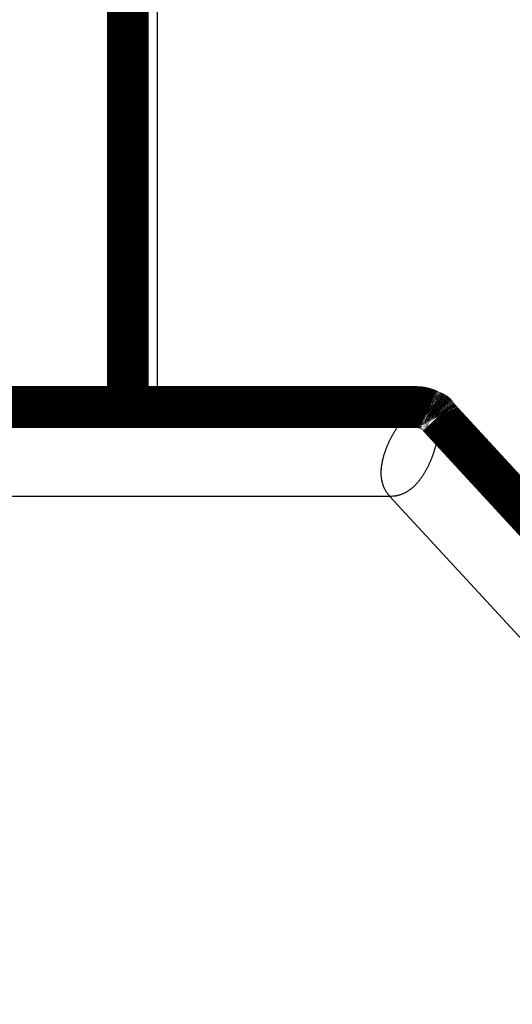
# Model space of a CAD drawing. Extents: x 31 to 826, y 4 to 530.
# Drawn here: x 100 to 108, y 226 to 243 of the extents above; entities that cross this region are included whole.
import ezdxf

# ---------------------------------------------------------------- set-up
doc = ezdxf.new("R2010")
doc.units = 0
doc.layers.add('4', color=7, linetype='CONTINUOUS')

msp = doc.modelspace()

# ---------------------------------------------------------------- linework, layer by layer
at = {"layer": '4', "color": 3, "linetype": 'CONTINUOUS'}
for p, q in [((101.96039, 236.26832), (101.96039, 250.7841)), ((105.85689, 234.76832), (81.629551, 234.76832)), ((111.0752, 229.10799), (105.85689, 234.76832))]:
    msp.add_line(p, q, dxfattribs=at)
for points in [[(314.03844, 82.964502, -0.000000001), (319.9604, 82.964502)], [(202.46039, 82.964502, -0.000000001), (208.33539, 82.964502)], [(263.46317, 251.60331, -0.000000002), (258.28827, 251.60331)], [(351.43582, 251.60333, -0.000000004), (346.26096, 251.60333)], [(142.68081, 251.60331, -0.000000012), (142.35595, 251.60331, -0.000000014), (142.03109, 251.60331)], [(141.70623, 251.60331, -0.000000017), (141.38137, 251.60331, -0.000000019), (141.05651, 251.60331)], [(140.73165, 251.60331, -0.000000023), (140.40678, 251.60331, -0.000000025), (140.08192, 251.60331, -0.000000026), (139.75706, 251.60331, -0.000000028), (139.4322, 251.60331, -0.00000003), (139.10734, 251.60331, -0.000000032), (138.78248, 251.60331, -0.000000034), (138.45762, 251.60331, -0.000000036), (138.13275, 251.60331, -0.000000037), (137.80789, 251.60331, -0.000000039), (137.48304, 251.60331, -0.000000041), (137.15817, 251.60331, -0.000000043), (136.83327, 251.60331, -0.000000045), (136.50845, 251.60331, -0.000000046), (136.18375, 251.60331, -0.000000048), (135.85873, 251.60332, -0.000000052), (135.53321, 251.60332, -0.000000052), (135.209, 251.60332, -0.000000049), (134.88674, 251.60332, -0.000000057), (134.55928, 251.60332, -0.000000072), (134.22417, 251.60332, -0.000000055), (133.90956, 251.60332)], [(133.62513, 251.60332, -0.000000083), (133.25984, 251.60333, -0.000000151), (132.6972, 251.60333, -0.000000074), (131.96039, 251.60333, -0.000000039)], [(105.85693, 234.76829), (105.84295, 234.78403, -0.00867283), (105.82971, 234.80001, -0.009003414), (105.81727, 234.81625, -0.009191787), (105.80556, 234.83271, -0.009181571), (105.79461, 234.84942, -0.009213007), (105.78437, 234.86635, -0.009226483), (105.77487, 234.88351, -0.009228792), (105.76605, 234.90087, -0.009166841), (105.75793, 234.91846, -0.009106395), (105.75048, 234.93624, -0.008997611), (105.74371, 234.95423, -0.008887672), (105.73758, 234.97241, -0.008731397), (105.73211, 234.99079, -0.008577073), (105.72724, 235.00934, -0.008383427), (105.72301, 235.02808, -0.008194578), (105.71936, 235.04698, -0.007972767), (105.71632, 235.06605, -0.007759082), (105.71384, 235.08529, -0.007518634), (105.71194, 235.10468, -0.007289966), (105.71058, 235.12422, -0.007040403), (105.70977, 235.1439, -0.006804078), (105.70948, 235.16373, -0.006550286), (105.70971, 235.18368, -0.006316731), (105.71044, 235.20377, -0.006073146), (105.71166, 235.22398, -0.00583536), (105.71335, 235.2443, -0.005577572), (105.71551, 235.26474, -0.005390703), (105.71812, 235.28529, -0.005233631), (105.7212, 235.306, -0.005063003), (105.72471, 235.32684, -0.004890589), (105.72867, 235.34782, -0.004727822), (105.73306, 235.3689, -0.004565317), (105.73788, 235.39009, -0.004419524), (105.7431, 235.41137, -0.004279405), (105.74873, 235.43273, -0.004152877), (105.75475, 235.45414, -0.00403014), (105.76117, 235.47562, -0.003920259), (105.76795, 235.49713, -0.003813974), (105.77511, 235.51867, -0.003719537), (105.78263, 235.54022, -0.003628312), (105.7905, 235.56177, -0.003547625), (105.79871, 235.58332, -0.003469562), (105.80726, 235.60484, -0.003402505), (105.81612, 235.62632, -0.003338627), (105.82531, 235.64776, -0.003281094), (105.8348, 235.66913, -0.003224613), (105.84459, 235.69043, -0.003185132), (105.85467, 235.71165, -0.003149907), (105.86504, 235.73278, -0.003101353), (105.87564, 235.75374, -0.003067146), (105.88644, 235.77442, -0.003054192), (105.89739, 235.79482, -0.003016971), (105.90849, 235.81489, -0.002999021), (105.91973, 235.83465, -0.002973949), (105.93109, 235.85408, -0.00296324), (105.94256, 235.87318, -0.002945453), (105.95413, 235.89193, -0.002942631), (105.96579, 235.91034, -0.002932254), (105.97752, 235.92839, -0.002938883), (105.98931, 235.94607, -0.002939846), (106.00116, 235.96338, -0.002953122), (106.01304, 235.98031, -0.002957742), (106.02494, 235.99684, -0.002992066), (106.03686, 236.013, -0.00302619), (106.0488, 236.02875, -0.003044381), (106.06069, 236.04406, -0.003057611), (106.07246, 236.05884, -0.003084231), (106.08407, 236.07305, -0.003061007), (106.09547, 236.08664, -0.003089735), (106.10665, 236.09966, -0.003078189), (106.11762, 236.1121, -0.003096166), (106.12835, 236.12399, -0.003085133), (106.13884, 236.13531, -0.00310783), (106.14909, 236.1461, -0.003090597), (106.15907, 236.15634, -0.003110462), (106.16879, 236.16608, -0.003091173), (106.17822, 236.17529, -0.003111443), (106.18736, 236.18401, -0.003087947), (106.1962, 236.19222, -0.003107782), (106.20474, 236.19996, -0.00308051), (106.21295, 236.20722, -0.003100579), (106.22084, 236.21402, -0.003068755), (106.22838, 236.22036, -0.003089538), (106.23557, 236.22626, -0.003053148), (106.24241, 236.23172, -0.003074679), (106.24887, 236.23677, -0.00303116), (106.25496, 236.24139, -0.003056568), (106.26066, 236.24562, -0.003011152), (106.26595, 236.24944, -0.003032867), (106.27085, 236.25289, -0.002959988), (106.27531, 236.25595, -0.003011997), (106.27936, 236.25866, -0.00298974), (106.28297, 236.26101, -0.002958284), (106.28612, 236.26301, -0.002719778), (106.28874, 236.26464, -0.003007652), (106.29104, 236.26603, -0.003066655), (106.29315, 236.26726, -0.003286616), (106.29507, 236.26835, -0.004678457)], [(106.6627, 236.10726), (106.66278, 236.10696, -0.036772526), (106.66298, 236.10612, -0.002366292), (106.6633, 236.10469, -0.001764018), (106.66373, 236.10272, -0.002960921), (106.66426, 236.10016, -0.002985311), (106.66485, 236.09706, -0.002955283), (106.66552, 236.09338, -0.002866334), (106.66623, 236.08915, -0.002972597), (106.66698, 236.08434, -0.002933562), (106.66775, 236.07899, -0.002996028), (106.66854, 236.07307, -0.002961022), (106.66931, 236.0666, -0.00301852), (106.67007, 236.05956, -0.002991116), (106.67079, 236.05198, -0.003039586), (106.67147, 236.04383, -0.003015806), (106.67208, 236.03513, -0.003058191), (106.67262, 236.02587, -0.003036934), (106.67308, 236.01607, -0.003073935), (106.67343, 236.0057, -0.003054133), (106.67366, 235.99479, -0.003086472), (106.67376, 235.98332, -0.003067477), (106.67373, 235.97131, -0.00309566), (106.67353, 235.95874, -0.003076896), (106.67316, 235.94563, -0.003101131), (106.6726, 235.93196, -0.003082449), (106.67185, 235.91776, -0.003103463), (106.67088, 235.903, -0.003083903), (106.66969, 235.8877, -0.003100569), (106.66825, 235.87185, -0.00308198), (106.66656, 235.85547, -0.003098262), (106.6646, 235.83853, -0.003074563), (106.66237, 235.82106, -0.003081045), (106.65983, 235.80305, -0.003068087), (106.65698, 235.78449, -0.003084318), (106.6538, 235.76536, -0.003044814), (106.65031, 235.74579, -0.003066065), (106.64649, 235.72588, -0.003057558), (106.64238, 235.70572, -0.003026387), (106.63795, 235.68533, -0.002998177), (106.63323, 235.66472, -0.002982013), (106.62819, 235.6439, -0.002961141), (106.62284, 235.62289, -0.002958591), (106.61717, 235.60171, -0.002950404), (106.6112, 235.58037, -0.002956516), (106.6049, 235.55889, -0.002957328), (106.59829, 235.53727, -0.00297351), (106.59135, 235.51554, -0.002982585), (106.5841, 235.49371, -0.003005187), (106.57651, 235.4718, -0.00302472), (106.56861, 235.44982, -0.003061949), (106.56037, 235.42779, -0.003072058), (106.55185, 235.40582, -0.003101399), (106.54307, 235.384, -0.003148152), (106.53403, 235.36233, -0.003187531), (106.52473, 235.34084, -0.003230385), (106.51518, 235.31953, -0.003288065), (106.50537, 235.29842, -0.00334681), (106.49533, 235.27752, -0.003412778), (106.48503, 235.25685, -0.003481406), (106.4745, 235.23643, -0.003560818), (106.46372, 235.21626, -0.003642526), (106.45271, 235.19637, -0.003734868), (106.44146, 235.17677, -0.003830014), (106.42999, 235.15747, -0.003936985), (106.41828, 235.13849, -0.004047014), (106.40636, 235.11984, -0.004169735), (106.39421, 235.10154, -0.004296066), (106.38185, 235.0836, -0.004436241), (106.36926, 235.06604, -0.004580131), (106.35647, 235.04887, -0.004738934), (106.34346, 235.03211, -0.004902671), (106.33025, 235.01576, -0.005081946), (106.31684, 234.99986, -0.00526583), (106.30322, 234.9844, -0.005471919), (106.28941, 234.96942, -0.005668099), (106.27539, 234.95489, -0.005834682), (106.26113, 234.94082, -0.006026063), (106.24664, 234.92719, -0.00627818), (106.2319, 234.91403, -0.006516232), (106.21691, 234.90135, -0.006773235), (106.20166, 234.88917, -0.007010328), (106.18615, 234.87748, -0.007258414), (106.17037, 234.86632, -0.007495651), (106.15433, 234.85568, -0.00775501), (106.138, 234.84559, -0.007948099), (106.12141, 234.83605, -0.008114161), (106.10453, 234.82709, -0.008384943), (106.08735, 234.8187, -0.008776394), (106.06984, 234.81092, -0.008652968), (106.05211, 234.80374, -0.008166081), (106.0342, 234.79719, -0.009213159), (106.01566, 234.79126, -0.011244149), (105.9963, 234.78597, -0.008426653), (105.97795, 234.78137, -0.002575155), (105.96121, 234.77753, -0.012245428), (105.93896, 234.77418, -0.021006144), (105.9037, 234.77109, -0.009887921), (105.85693, 234.76829, -0.005090394)]]:
    msp.add_lwpolyline(points, format="xyb", dxfattribs=at)
at = {"layer": '4', "color": 40, "linetype": 'CONTINUOUS', "const_width": 0.7}
for points in [[(101.46039, 236.26835), (101.46039, 250.7841)], [(106.2951, 236.26832), (81.629551, 236.26832)], [(112.17805, 230.12472), (106.66271, 236.10723)]]:
    msp.add_lwpolyline(points, dxfattribs=at)
for points in [[(106.49295, 236.22751, 0.1020603), (106.2951, 236.26832)], [(106.6627, 236.10726), (106.66116, 236.1099, -0.001987328), (106.65986, 236.11218, -0.001737065), (106.65881, 236.11406, -0.003586804), (106.65792, 236.11573, -0.007883563), (106.65711, 236.11739, -0.006471994), (106.65633, 236.11905, -0.00034331), (106.65554, 236.12067, 0.004046064), (106.65473, 236.12227, 0.007462232), (106.65384, 236.12387, 0.008033757), (106.65289, 236.12548, 0.006610196), (106.65189, 236.12707, 0.005591812), (106.65085, 236.12866, 0.004661567), (106.64978, 236.13023, 0.003867726), (106.64869, 236.13179, 0.00301), (106.64759, 236.13333, 0.002282697), (106.64649, 236.13484, 0.001469625), (106.64539, 236.13633, 0.000765504), (106.64432, 236.13779, -0.000040624), (106.64327, 236.13921, -0.000886231), (106.64227, 236.1406, -0.002025054), (106.64131, 236.14195, -0.002768329), (106.6404, 236.14326, -0.003176129), (106.63955, 236.14452, -0.003006399), (106.63874, 236.14575, -0.001966421), (106.63796, 236.14695, -0.001053239), (106.63721, 236.14812, -0.000045316), (106.63647, 236.14926, 0.000948174), (106.63573, 236.15038, 0.00214567), (106.63499, 236.15147, 0.003210285), (106.63424, 236.15256, 0.0043528), (106.63346, 236.15363, 0.005288836), (106.63265, 236.1547, 0.006227293), (106.63179, 236.15576, 0.006885033), (106.63089, 236.15682, 0.007482957), (106.62992, 236.15788, 0.00777454), (106.62888, 236.15896, 0.007994175), (106.62777, 236.16004, 0.007935124), (106.62657, 236.16113, 0.007832789), (106.62526, 236.16225, 0.00751544), (106.62386, 236.16338, 0.007199698), (106.62233, 236.16454, 0.006473084), (106.6207, 236.16572, 0.005622606), (106.61896, 236.16692, 0.004940145), (106.61714, 236.16813, 0.004379345), (106.61522, 236.16935, 0.003931403), (106.61323, 236.17059, 0.003559367), (106.61116, 236.17183, 0.003259676), (106.60904, 236.17307, 0.003005883), (106.60685, 236.17431, 0.00280305), (106.60462, 236.17554, 0.002630131), (106.60235, 236.17677, 0.002496684), (106.60005, 236.17798, 0.002386171), (106.59772, 236.17918, 0.002301625), (106.59538, 236.18036, 0.002227687), (106.59302, 236.18152, 0.002117367), (106.59066, 236.18266, 0.001931188), (106.5883, 236.18378, 0.001773988), (106.58593, 236.18488, 0.001602367), (106.58357, 236.18596, 0.0014544), (106.58122, 236.18703, 0.001286902), (106.57887, 236.18807, 0.001142121), (106.57654, 236.1891, 0.000976872), (106.57422, 236.19011, 0.000832162), (106.57193, 236.1911, 0.000664641), (106.56966, 236.19208, 0.00051568), (106.56741, 236.19304, 0.000341554), (106.56519, 236.19398, 0.000183351), (106.56301, 236.19491, -0.000003295), (106.56086, 236.19583, -0.000176315), (106.55875, 236.19673, -0.000380765), (106.55669, 236.19762, -0.000578585), (106.55467, 236.19849, -0.000816797), (106.5527, 236.19935, -0.001041481), (106.55078, 236.2002, -0.001297331), (106.54892, 236.20104, -0.001412176), (106.5471, 236.20187, -0.001365748), (106.54534, 236.20269, -0.001330592), (106.54362, 236.20349, -0.001275449), (106.54195, 236.20429, -0.001224578), (106.54031, 236.20508, -0.001145371), (106.53871, 236.20586, -0.001072493), (106.53714, 236.20663, -0.000972474), (106.5356, 236.2074, -0.000879066), (106.53408, 236.20816, -0.000758236), (106.53259, 236.20891, -0.000645667), (106.53111, 236.20966, -0.000507027), (106.52966, 236.2104, -0.00037893), (106.52821, 236.21114, -0.00022696), (106.52678, 236.21188, -0.000088387), (106.52535, 236.21261, 0.000071215), (106.52392, 236.21334, 0.000213477), (106.5225, 236.21406, 0.00037273), (106.52107, 236.21479, 0.000513114), (106.51963, 236.21551, 0.000668917), (106.51818, 236.21624, 0.000795112), (106.51672, 236.21696, 0.000926774), (106.51525, 236.21769, 0.001052686), (106.51375, 236.21842, 0.001201733), (106.51223, 236.21915, 0.001255404), (106.51069, 236.21988, 0.001274702), (106.50913, 236.2206, 0.001470674), (106.50751, 236.22135, 0.001740459), (106.5058, 236.22212, 0.001460028), (106.50419, 236.22284, 0.001150151), (106.50271, 236.22348, 0.002001292), (106.50069, 236.22435, 0.001535247), (106.4974, 236.22574, 0.000581321), (106.49299, 236.22761, 0.000373537)]]:
    msp.add_lwpolyline(points, format="xyb", dxfattribs=at)

doc.saveas('drawing.dxf')
